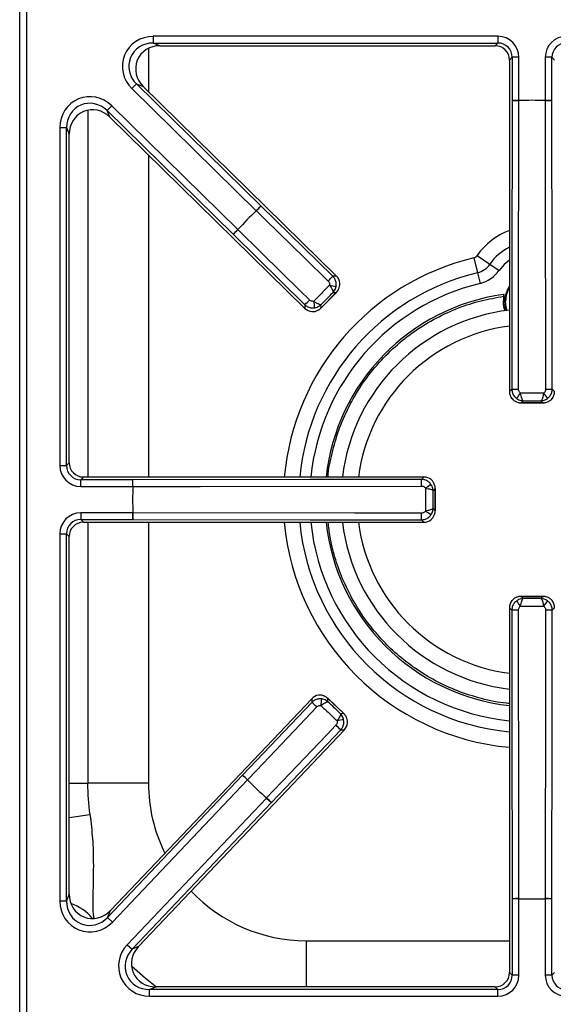
# Model space of a CAD drawing. Units: inches. Extents: x -58 to 67, y -24 to 48.
# Drawn here: x -12 to -6, y 25 to 35 of the extents above; entities that cross this region are included whole.
import ezdxf

# ---------------------------------------------------------------- set-up
doc = ezdxf.new("R2010")
doc.units = ezdxf.units.IN
doc.header["$MEASUREMENT"] = 0

msp = doc.modelspace()

# ---------------------------------------------------------------- linework, layer by layer
at = {"color": 7, "linetype": 'Continuous', "lineweight": 25}
for p, q in [((-11.702, 24.139), (-11.702, 46.647)), ((-11.632, 46.647), (-11.632, 24.139)), ((-6.721, 35.22), (-10.311, 35.22)), ((-10.311, 35.22), (-10.311, 35.15)), ((-6.721, 35.22), (-6.721, 35.15)), ((-10.311, 35.15), (-6.721, 35.15)), ((-10.242, 35.122), (-10.311, 35.15)), ((-10.242, 35.122), (-6.75, 35.122)), ((-10.242, 35.122), (-6.75, 35.122)), ((-10.242, 35.122), (-10.242, 35.122)), ((-6.721, 35.15), (-6.75, 35.122)), ((-6.75, 35.122), (-6.75, 35.122)), ((-6.601, 34.973), (-6.572, 35.001)), ((-6.572, 35.001), (-6.572, 34.551)), ((-6.503, 35.001), (-6.572, 35.001)), ((-6.503, 34.551), (-6.503, 35.001)), ((-6.229, 35.001), (-6.229, 34.551)), ((-6.159, 35.001), (-6.229, 35.001)), ((-6.159, 34.551), (-6.159, 35.001)), ((-6.159, 35.001), (-6.131, 34.973)), ((-6.601, 34.973), (-6.601, 31.519)), ((-6.601, 34.973), (-6.601, 31.519)), ((-6.601, 34.973), (-6.601, 34.973)), ((-10.534, 34.675), (-10.486, 34.724)), ((-10.534, 34.675), (-9.238, 33.403)), ((-9.189, 33.453), (-10.486, 34.724)), ((-10.486, 34.724), (-10.416, 34.696)), ((-8.402, 32.721), (-10.416, 34.696)), ((-8.403, 32.721), (-10.416, 34.696)), ((-10.416, 34.696), (-10.416, 34.696)), ((-10.744, 34.496), (-10.792, 34.446)), ((-9.43, 33.207), (-10.744, 34.496)), ((-6.503, 34.551), (-6.572, 34.551)), ((-6.503, 34.551), (-6.503, 34.55)), ((-6.159, 34.551), (-6.229, 34.551)), ((-6.229, 34.551), (-6.229, 34.55)), ((-10.792, 34.446), (-9.479, 33.158)), ((-10.764, 34.379), (-10.792, 34.446)), ((-10.764, 34.379), (-8.732, 32.385)), ((-10.764, 34.378), (-10.764, 34.379)), ((-10.764, 34.378), (-8.732, 32.385)), ((-11.285, 34.269), (-11.285, 30.749)), ((-11.285, 34.269), (-11.215, 34.269)), ((-11.215, 30.749), (-11.215, 34.269)), ((-11.215, 34.269), (-11.187, 34.201)), ((-11.187, 30.777), (-11.187, 34.201)), ((-11.186, 34.201), (-11.187, 34.201)), ((-11.186, 30.777), (-11.186, 34.201)), ((-9.238, 33.403), (-9.189, 33.453)), ((-8.441, 32.72), (-9.189, 33.453)), ((-9.238, 33.403), (-9.237, 33.402)), ((-9.43, 33.207), (-9.479, 33.158)), ((-9.479, 33.158), (-8.732, 32.423)), ((-9.43, 33.207), (-9.429, 33.207)), ((-6.937, 32.936), (-6.804, 32.846)), ((-6.972, 32.912), (-6.934, 32.757)), ((-6.804, 32.846), (-6.709, 32.781)), ((-6.934, 32.757), (-6.907, 32.644)), ((-8.403, 32.721), (-8.441, 32.72)), ((-8.402, 32.721), (-8.403, 32.721)), ((-8.566, 32.387), (-8.401, 32.554)), ((-8.404, 32.552), (-8.563, 32.39)), ((-8.438, 32.552), (-8.404, 32.552)), ((-6.658, 32.531), (-6.661, 32.531)), ((-8.732, 32.423), (-8.732, 32.385)), ((-8.563, 32.39), (-8.564, 32.424)), ((-6.66, 32.515), (-6.661, 32.511)), ((-6.658, 32.515), (-6.655, 32.517)), ((-8.732, 32.385), (-8.732, 32.385)), ((-6.576, 31.544), (-6.601, 31.519)), ((-6.601, 31.519), (-6.601, 31.519)), ((-6.131, 31.519), (-6.155, 31.544)), ((-6.483, 31.402), (-6.248, 31.402)), ((-6.479, 31.402), (-6.458, 31.423)), ((-6.252, 31.402), (-6.479, 31.402)), ((-6.273, 31.423), (-6.252, 31.402)), ((-11.187, 30.777), (-11.215, 30.749)), ((-11.186, 30.777), (-11.187, 30.777)), ((-11.285, 30.749), (-11.215, 30.749)), ((-11.066, 30.6), (-11.037, 30.628)), ((-11.066, 30.53), (-11.066, 30.6)), ((-10.524, 30.6), (-11.066, 30.6)), ((-7.492, 30.628), (-11.037, 30.628)), ((-7.492, 30.628), (-11.037, 30.628)), ((-11.037, 30.628), (-11.037, 30.628)), ((-10.524, 30.53), (-10.524, 30.6)), ((-7.492, 30.628), (-7.516, 30.604)), ((-7.492, 30.628), (-7.492, 30.628)), ((-11.066, 30.53), (-10.524, 30.53)), ((-10.524, 30.53), (-10.523, 30.53)), ((-7.396, 30.485), (-7.375, 30.506)), ((-7.375, 30.276), (-7.375, 30.51)), ((-7.375, 30.506), (-7.375, 30.28)), ((-7.375, 30.28), (-7.396, 30.301)), ((-10.524, 30.256), (-11.066, 30.256)), ((-11.066, 30.256), (-11.066, 30.186)), ((-11.066, 30.186), (-10.524, 30.186)), ((-11.037, 30.158), (-11.066, 30.186)), ((-10.524, 30.256), (-10.523, 30.256)), ((-10.524, 30.256), (-10.524, 30.186)), ((-7.516, 30.182), (-7.492, 30.158)), ((-11.037, 30.158), (-7.492, 30.158)), ((-11.037, 30.158), (-7.492, 30.158)), ((-11.037, 30.158), (-11.037, 30.158)), ((-7.492, 30.158), (-7.492, 30.158)), ((-11.285, 30.037), (-11.285, 26.212)), ((-11.285, 30.037), (-11.215, 30.037)), ((-11.215, 26.212), (-11.215, 30.037)), ((-11.215, 30.037), (-11.187, 30.009)), ((-11.187, 26.283), (-11.187, 30.009)), ((-11.186, 30.009), (-11.187, 30.009)), ((-11.186, 26.283), (-11.186, 30.009)), ((-6.248, 29.384), (-6.483, 29.384)), ((-6.458, 29.363), (-6.479, 29.384)), ((-6.479, 29.384), (-6.252, 29.384)), ((-6.252, 29.384), (-6.273, 29.363)), ((-6.601, 29.267), (-6.601, 25.466)), ((-6.601, 29.267), (-6.601, 25.466)), ((-6.601, 29.267), (-6.576, 29.242)), ((-6.601, 29.267), (-6.601, 29.267)), ((-6.155, 29.242), (-6.131, 29.267)), ((-8.661, 28.319), (-10.758, 26.112)), ((-8.661, 28.319), (-10.758, 26.112)), ((-8.661, 28.319), (-8.66, 28.281)), ((-8.661, 28.319), (-8.661, 28.319)), ((-8.324, 28.161), (-8.494, 28.323)), ((-8.491, 28.286), (-8.492, 28.32)), ((-8.492, 28.32), (-8.327, 28.164)), ((-8.66, 28.281), (-9.38, 27.521)), ((-8.327, 28.164), (-8.361, 28.163)), ((-10.465, 25.737), (-8.319, 27.995)), ((-10.465, 25.737), (-8.32, 27.995)), ((-9.08, 27.236), (-8.358, 27.994)), ((-8.358, 27.994), (-8.32, 27.995)), ((-8.319, 27.995), (-8.32, 27.995)), ((-9.38, 27.521), (-10.786, 26.04)), ((-9.329, 27.473), (-9.38, 27.521)), ((-10.36, 27.439), (-10.994, 27.439)), ((-10.736, 25.992), (-9.329, 27.473)), ((-9.329, 27.473), (-9.328, 27.473)), ((-9.13, 27.284), (-10.582, 25.756)), ((-10.532, 25.708), (-9.08, 27.236)), ((-9.13, 27.284), (-9.13, 27.285)), ((-9.13, 27.284), (-9.08, 27.236)), ((-11.187, 26.283), (-11.215, 26.212)), ((-11.186, 26.283), (-11.187, 26.283)), ((-11.285, 26.212), (-11.215, 26.212)), ((-6.503, 26.235), (-6.572, 26.235)), ((-6.572, 26.235), (-6.572, 25.438)), ((-6.503, 26.236), (-6.503, 26.235)), ((-6.503, 25.438), (-6.503, 26.235)), ((-6.229, 26.236), (-6.229, 26.235)), ((-6.229, 26.235), (-6.229, 25.438)), ((-6.159, 26.235), (-6.229, 26.235)), ((-6.159, 25.438), (-6.159, 26.235)), ((-10.786, 26.04), (-10.758, 26.112)), ((-10.758, 26.112), (-10.758, 26.112)), ((-10.736, 25.992), (-10.786, 26.04)), ((-10.582, 25.756), (-10.532, 25.708)), ((-10.465, 25.737), (-10.532, 25.708)), ((-10.465, 25.737), (-10.465, 25.737)), ((-6.572, 25.438), (-6.601, 25.466)), ((-6.601, 25.466), (-6.601, 25.466)), ((-6.131, 25.466), (-6.159, 25.438)), ((-6.503, 25.438), (-6.572, 25.438)), ((-6.159, 25.438), (-6.229, 25.438)), ((-10.351, 25.289), (-10.285, 25.317)), ((-10.351, 25.219), (-10.351, 25.289)), ((-6.721, 25.289), (-10.351, 25.289)), ((-6.75, 25.317), (-10.285, 25.317)), ((-6.75, 25.317), (-10.285, 25.317)), ((-10.285, 25.317), (-10.285, 25.317)), ((-6.75, 25.317), (-6.721, 25.289)), ((-6.75, 25.317), (-6.75, 25.317)), ((-6.721, 25.219), (-6.721, 25.289)), ((-10.351, 25.219), (-6.721, 25.219))]:
    msp.add_line(p, q, dxfattribs=at)
at = {"color": 8, "linetype": 'Continuous', "lineweight": 25}
for p, q in [((-10.36, 35.095), (-10.36, 34.642)), ((-10.994, 34.449), (-10.994, 30.628)), ((-10.36, 33.982), (-10.36, 30.628)), ((-10.994, 30.158), (-10.994, 27.439)), ((-10.36, 30.158), (-10.36, 27.439)), ((-11.186, 27.439), (-10.994, 27.439)), ((-11.186, 27.08), (-10.97, 27.111)), ((-8.72, 25.798), (-8.72, 25.317)), ((-8.72, 25.798), (-6.601, 25.798))]:
    msp.add_line(p, q, dxfattribs=at)
at = {"color": 7, "linetype": 'Continuous', "lineweight": 25, "flags": 128}
for points in [[(-6.572, 34.551), (-6.575, 32.703), (-6.576, 31.544)], [(-6.507, 31.543), (-6.506, 31.683), (-6.506, 32.243), (-6.503, 34.55)], [(-6.229, 34.55), (-6.229, 34.41), (-6.228, 33.85), (-6.225, 31.543)], [(-6.155, 31.544), (-6.157, 32.703), (-6.159, 34.551)], [(-9.237, 33.402), (-9.137, 33.304), (-8.737, 32.913), (-8.489, 32.67)], [(-8.683, 32.473), (-8.783, 32.571), (-9.182, 32.963), (-9.429, 33.207)], [(-6.649, 32.46), (-6.642, 32.397), (-6.632, 32.363)], [(-7.516, 30.604), (-8.676, 30.602), (-10.524, 30.6)], [(-10.523, 30.53), (-10.383, 30.53), (-9.823, 30.531), (-7.516, 30.534)], [(-10.524, 30.186), (-8.676, 30.184), (-7.516, 30.182)], [(-7.516, 30.252), (-7.656, 30.252), (-8.215, 30.253), (-10.523, 30.256)], [(-6.576, 29.242), (-6.575, 28.083), (-6.572, 26.235)], [(-6.503, 26.236), (-6.503, 26.376), (-6.504, 26.936), (-6.507, 29.243)], [(-6.225, 29.243), (-6.225, 29.103), (-6.226, 28.543), (-6.229, 26.236)], [(-6.159, 26.235), (-6.157, 28.083), (-6.155, 29.242)], [(-9.328, 27.473), (-9.232, 27.575), (-8.847, 27.982), (-8.608, 28.233)], [(-8.408, 28.043), (-8.504, 27.941), (-8.891, 27.536), (-9.13, 27.285)]]:
    msp.add_lwpolyline(points, dxfattribs=at)
at = {"color": 8, "linetype": 'Continuous', "lineweight": 25, "flags": 128}
for points in [[(-6.601, 32.889), (-6.657, 32.843), (-6.709, 32.781)], [(-6.624, 32.364), (-6.634, 32.399), (-6.641, 32.46)], [(-10.537, 25.535), (-10.392, 25.407), (-10.277, 25.317)]]:
    msp.add_lwpolyline(points, dxfattribs=at)
at = {"color": 7, "linetype": 'Continuous', "lineweight": 25}
for centre, radius, start, end in [((-6.515, 36.262), 1.712, 268.0961, 270.4273), ((-6.366, 30.393), 4.16, 88.1133, 91.8867), ((-6.366, 30.393), 4.16, 88.1133, 91.8867), ((-6.216, 36.262), 1.712, 269.5727, 271.9039), ((-10.45, 34.61), 1.712, 315.1206, 317.4518), ((-6.366, 30.393), 4.16, 133.6613, 137.4346), ((-6.366, 30.393), 4.16, 133.6613, 137.4346), ((-10.66, 34.396), 1.712, 313.644, 315.9753), ((-6.985, 32.97), 0.0587, 283.5226, 325.7101), ((-6.985, 32.97), 0.219, 283.5226, 325.7101), ((-6.985, 32.97), 0.334, 283.5226, 325.7101), ((-9.703, 33.879), 1.713, 315.1207, 317.4508), ((-7.954, 35.615), 3.034, 260.1241, 261.4186), ((-6.366, 30.393), 2.158, 97.8683, 173.7382), ((-6.366, 32.46), 0.283, 146.1456, 180), ((-9.915, 33.663), 1.713, 313.645, 315.9751), ((-11.618, 31.882), 3.034, 9.6773, 10.9717), ((-6.366, 32.46), 0.297, 169.327, 199.3766), ((-6.366, 30.393), 1.988, 96.7999, 173.2001), ((-6.519, 33.269), 1.726, 268.1104, 270.4249), ((-8.78, 33.083), 2.786, 324.0299, 325.4403), ((-3.951, 33.083), 2.786, 214.5597, 215.9701), ((-6.212, 33.269), 1.726, 269.5751, 271.8896), ((-12.235, 30.543), 1.712, 359.5727, 1.9039), ((-9.242, 30.547), 1.726, 359.5751, 1.8896), ((-6.366, 30.393), 4.16, 178.1133, 181.8867), ((-6.366, 30.393), 4.16, 178.1133, 181.8867), ((-9.055, 32.807), 2.786, 304.5597, 305.9701), ((-9.055, 27.979), 2.786, 54.0299, 55.4403), ((-12.235, 30.243), 1.712, 358.0961, 0.4273), ((-9.242, 30.239), 1.726, 358.1104, 0.4249), ((-6.366, 30.393), 2.158, 186.2618, 263.7382), ((-6.366, 30.393), 1.988, 186.7999, 263.2001), ((-8.78, 27.703), 2.786, 34.5597, 35.9701), ((-3.951, 27.703), 2.786, 144.0299, 145.4403), ((-6.519, 27.517), 1.726, 89.5751, 91.8896), ((-6.212, 27.517), 1.726, 88.1104, 90.4249), ((-11.562, 28.721), 3.034, 351.0417, 352.3362), ((-9.798, 27), 1.713, 46.0383, 48.3685), ((-9.578, 26.792), 1.713, 44.5627, 46.8928), ((-7.77, 25.118), 3.034, 100.5949, 101.8894), ((-10.517, 26.241), 1.712, 46.0382, 48.3695), ((-8.72, 27.439), 2.275, 180, 188.2899), ((-6.366, 30.393), 4.16, 224.5789, 228.3522), ((-6.366, 30.393), 4.16, 224.5789, 228.3522), ((-10.3, 26.035), 1.712, 44.5617, 46.8929), ((-6.515, 24.524), 1.712, 89.5727, 91.9039), ((-6.366, 30.393), 4.16, 268.1133, 271.8867), ((-6.366, 30.393), 4.16, 268.1133, 271.8867), ((-6.216, 24.524), 1.712, 88.0961, 90.4273)]:
    msp.add_arc(centre, radius, start, end, dxfattribs=at)
at = {"color": 8, "linetype": 'Continuous', "lineweight": 25}
for centre, radius, start, end in [((-6.366, 32.547), 0.691, 109.9103, 145.7101), ((-6.366, 32.547), 0.531, 116.3177, 145.7101), ((-6.366, 30.393), 2.591, 103.5226, 174.7877), ((-6.366, 30.393), 2.431, 103.5226, 174.443), ((-6.366, 30.393), 2.316, 103.5226, 174.1651), ((-6.366, 32.46), 0.275, 148.8451, 180), ((-6.366, 30.393), 1.824, 97.4153, 172.5847), ((-6.366, 30.393), 2.591, 185.2123, 264.7877), ((-6.366, 30.393), 2.431, 185.557, 264.443), ((-6.366, 30.393), 2.316, 185.8349, 264.1651), ((-6.366, 30.393), 1.824, 187.4153, 262.5847), ((-8.72, 27.439), 1.641, 180, 206.3755), ((-8.72, 27.439), 1.641, 223.2255, 270), ((-11.323, 25.721), 0.488, 39.2127, 71.518)]:
    msp.add_arc(centre, radius, start, end, dxfattribs=at)
at = {"color": 7, "linetype": 'Continuous', "lineweight": 25}
for centre, major_axis, ratio, start_param, end_param in [((-10.303, 34.898), (0.307, -0.126), 0.963497, 1.971908, 4.311278), ((-6.724, 34.999), (-0.157, -0.157), 0.989133, 2.361658, 3.921528), ((-6.007, 34.999), (0.157, -0.157), 0.989133, 2.361658, 3.921528), ((-10.303, 34.898), (0.245, -0.1), 0.944542, 1.971908, 4.311278), ((-10.233, 34.87), (0.244, -0.1), 0.947204, 1.971908, 4.311278), ((-6.752, 34.97), (0.108, 0.108), 0.980654, 5.50325, 7.06312), ((-6.724, 34.999), (0.108, 0.108), 0.979255, 5.50325, 7.06312), ((-6.007, 34.999), (0.108, -0.108), 0.979255, 2.361658, 3.921528), ((-10.963, 34.261), (0.128, -0.306), 0.965059, 1.981129, 4.302056), ((-10.963, 34.261), (-0.102, 0.243), 0.946856, 5.122722, 7.443649), ((-10.935, 34.193), (-0.102, 0.243), 0.949414, 5.122722, 7.443649), ((-8.487, 32.636), (0.12, 0.001), 0.99994, 0.106957, 0.779935), ((-8.648, 32.471), (-0.001, 0.12), 0.99994, 2.361658, 3.034635), ((-6.481, 31.52), (0.0849, 0.0849), 0.99994, 2.361658, 3.034635), ((-6.251, 31.52), (0.0849, -0.0849), 0.99994, 0.106957, 0.779935), ((-11.035, 30.78), (0.108, 0.108), 0.980654, 2.361658, 3.921528), ((-11.063, 30.751), (0.157, 0.157), 0.989133, 2.361658, 3.921528), ((-11.063, 30.751), (0.108, 0.108), 0.979255, 2.361658, 3.921528), ((-7.493, 30.508), (0.0849, 0.0849), 0.99994, 0.106957, 0.779935), ((-11.063, 30.035), (0.157, -0.157), 0.989133, 2.361658, 3.921528), ((-11.063, 30.035), (0.108, -0.108), 0.979255, 2.361658, 3.921528), ((-7.493, 30.278), (0.0849, -0.0849), 0.99994, 5.50325, 6.176228), ((-11.035, 30.006), (0.108, -0.108), 0.980654, 2.361658, 3.921528), ((-6.481, 29.266), (0.0849, -0.0849), 0.99994, 3.24855, 3.921528), ((-6.251, 29.266), (0.0849, 0.0849), 0.99994, 5.50325, 6.176228), ((-8.574, 28.236), (-0.003, 0.12), 0.99994, 0.106957, 0.779935), ((-8.407, 28.077), (0.12, 0.003), 0.99994, 5.50325, 6.176228), ((-10.935, 26.291), (0.098, 0.246), 0.945235, 1.964197, 4.318988), ((-10.963, 26.22), (0.123, 0.309), 0.962104, 1.964197, 4.318988), ((-10.963, 26.22), (0.098, 0.246), 0.942481, 1.964197, 4.318988), ((-10.343, 25.541), (0.304, 0.131), 0.966288, 1.988862, 4.294323), ((-10.343, 25.541), (0.242, 0.104), 0.94868, 1.988862, 4.294323), ((-10.277, 25.569), (0.242, 0.104), 0.951156, 1.988862, 4.294323), ((-6.752, 25.469), (-0.108, 0.108), 0.980654, 2.361658, 3.921528), ((-6.724, 25.44), (-0.157, 0.157), 0.989133, 2.361658, 3.921528), ((-6.724, 25.44), (-0.108, 0.108), 0.979255, 2.361658, 3.921528), ((-6.007, 25.44), (0.157, 0.157), 0.989133, 2.361658, 3.921528), ((-6.007, 25.44), (0.108, 0.108), 0.979255, 2.361658, 3.921528)]:
    msp.add_ellipse(centre, major_axis=major_axis, ratio=ratio, start_param=start_param, end_param=end_param, dxfattribs=at)
for points in [[(-8.475, 32.626), (-8.502, 32.598), (-8.557, 32.543), (-8.611, 32.487), (-8.639, 32.459)], [(-8.564, 32.424), (-8.543, 32.445), (-8.501, 32.488), (-8.459, 32.53), (-8.438, 32.552)], [(-6.246, 31.502), (-6.286, 31.502), (-6.366, 31.502), (-6.445, 31.502), (-6.485, 31.502)], [(-6.458, 31.423), (-6.427, 31.423), (-6.366, 31.423), (-6.304, 31.423), (-6.273, 31.423)], [(-7.475, 30.513), (-7.475, 30.473), (-7.475, 30.393), (-7.475, 30.313), (-7.475, 30.273)], [(-7.396, 30.301), (-7.396, 30.331), (-7.396, 30.393), (-7.396, 30.455), (-7.396, 30.485)], [(-6.273, 29.363), (-6.304, 29.363), (-6.366, 29.363), (-6.427, 29.363), (-6.458, 29.363)], [(-6.485, 29.284), (-6.445, 29.284), (-6.366, 29.284), (-6.286, 29.284), (-6.246, 29.284)], [(-8.565, 28.248), (-8.537, 28.222), (-8.48, 28.168), (-8.423, 28.114), (-8.395, 28.087)], [(-8.361, 28.163), (-8.383, 28.183), (-8.426, 28.225), (-8.469, 28.266), (-8.491, 28.286)]]:
    msp.add_open_spline(points, degree=3, dxfattribs=at)
for points, knots in [([(-8.489, 32.67), (-8.486, 32.666), (-8.479, 32.658), (-8.474, 32.643), (-8.474, 32.632), (-8.475, 32.626)], [0, 0, 0, 0, 0.304038, 0.652015, 1, 1, 1, 1]), ([(-8.475, 32.626), (-8.469, 32.619), (-8.461, 32.607), (-8.45, 32.588), (-8.441, 32.571), (-8.437, 32.558), (-8.437, 32.553), (-8.438, 32.552), (-8.438, 32.552)], [0, 0, 0, 0, 0.234189, 0.361565, 0.600968, 0.855169, 0.99676, 1, 1, 1, 1]), ([(-8.407, 32.615), (-8.406, 32.629), (-8.404, 32.655), (-8.417, 32.693), (-8.434, 32.712), (-8.441, 32.72)], [0, 0, 0, 0, 0.348624, 0.696714, 1, 1, 1, 1]), ([(-8.404, 32.552), (-8.404, 32.552), (-8.404, 32.552), (-8.404, 32.552), (-8.403, 32.553), (-8.403, 32.554), (-8.401, 32.555), (-8.398, 32.559), (-8.394, 32.564), (-8.384, 32.577), (-8.373, 32.598), (-8.367, 32.626), (-8.368, 32.643), (-8.368, 32.65)], [0, 0, 0, 0, 0.0039942, 0.0049138, 0.0099999, 0.0196091, 0.0384791, 0.0757156, 0.1506487, 0.2179917, 0.5443556, 0.8160079, 1, 1, 1, 1]), ([(-8.438, 32.552), (-8.438, 32.552), (-8.438, 32.552), (-8.438, 32.552), (-8.437, 32.552), (-8.437, 32.553), (-8.436, 32.553), (-8.435, 32.555), (-8.433, 32.557), (-8.431, 32.559), (-8.428, 32.564), (-8.421, 32.574), (-8.412, 32.591), (-8.409, 32.607), (-8.407, 32.615)], [0, 0, 0, 0, 0.006013, 0.008885, 0.01131, 0.019053, 0.032105, 0.054131, 0.091428, 0.155226, 0.186515, 0.32581, 0.667239, 1, 1, 1, 1]), ([(-8.402, 32.555), (-8.402, 32.554), (-8.403, 32.553), (-8.404, 32.552), (-8.404, 32.552)], [0, 0, 0, 0, 0.9596362, 1, 1, 1, 1]), ([(-6.661, 32.531), (-6.661, 32.531), (-6.661, 32.53), (-6.66, 32.529), (-6.66, 32.528)], [0, 0, 0, 0, 0.521295, 1, 1, 1, 1]), ([(-6.66, 32.528), (-6.659, 32.526), (-6.657, 32.522), (-6.658, 32.517), (-6.658, 32.515)], [0, 0, 0, 0, 0.5, 1, 1, 1, 1]), ([(-6.66, 32.515), (-6.66, 32.517), (-6.659, 32.52), (-6.659, 32.524), (-6.659, 32.527), (-6.66, 32.528)], [0, 0, 0, 0, 0.257594, 0.615533, 1, 1, 1, 1]), ([(-6.655, 32.517), (-6.655, 32.519), (-6.655, 32.521), (-6.655, 32.524), (-6.656, 32.526), (-6.657, 32.529), (-6.658, 32.53), (-6.658, 32.531)], [0, 0, 0, 0, 0.302435, 0.452902, 0.603369, 0.753836, 1, 1, 1, 1]), ([(-8.732, 32.423), (-8.722, 32.415), (-8.701, 32.398), (-8.663, 32.388), (-8.638, 32.39), (-8.627, 32.392)], [0, 0, 0, 0, 0.350748, 0.702612, 1, 1, 1, 1]), ([(-8.639, 32.459), (-8.644, 32.459), (-8.654, 32.458), (-8.67, 32.462), (-8.679, 32.469), (-8.683, 32.473)], [0, 0, 0, 0, 0.296834, 0.648465, 1, 1, 1, 1]), ([(-8.564, 32.424), (-8.564, 32.424), (-8.565, 32.423), (-8.57, 32.422), (-8.583, 32.426), (-8.6, 32.435), (-8.619, 32.446), (-8.631, 32.454), (-8.639, 32.459)], [0, 0, 0, 0, 0.00324, 0.144831, 0.399032, 0.638435, 0.765811, 1, 1, 1, 1]), ([(-8.627, 32.392), (-8.619, 32.394), (-8.603, 32.397), (-8.585, 32.407), (-8.576, 32.413), (-8.571, 32.417), (-8.569, 32.419), (-8.567, 32.421), (-8.565, 32.422), (-8.565, 32.423), (-8.564, 32.423), (-8.564, 32.423), (-8.564, 32.423), (-8.564, 32.424), (-8.564, 32.424)], [0, 0, 0, 0, 0.3327609, 0.6741905, 0.8134855, 0.844774, 0.9085723, 0.9458695, 0.9678949, 0.9809465, 0.9886899, 0.9911153, 0.9939866, 1, 1, 1, 1]), ([(-6.661, 32.511), (-6.662, 32.501), (-6.668, 32.458), (-6.667, 32.404), (-6.649, 32.368), (-6.646, 32.361)], [0, 0, 0, 0, 0.194753, 0.854612, 1, 1, 1, 1]), ([(-6.658, 32.515), (-6.658, 32.515), (-6.658, 32.515), (-6.659, 32.515), (-6.66, 32.515)], [0, 0, 0, 0, 0.5, 1, 1, 1, 1]), ([(-6.641, 32.46), (-6.643, 32.46), (-6.648, 32.46), (-6.649, 32.46), (-6.649, 32.46)], [0, 0, 0, 0, 0.56, 1, 1, 1, 1]), ([(-8.66, 32.352), (-8.653, 32.352), (-8.637, 32.351), (-8.609, 32.358), (-8.588, 32.369), (-8.575, 32.379), (-8.57, 32.383), (-8.567, 32.387), (-8.565, 32.388), (-8.564, 32.389), (-8.564, 32.39), (-8.563, 32.39), (-8.563, 32.39), (-8.563, 32.39)], [0, 0, 0, 0, 0.183992, 0.455644, 0.782008, 0.849351, 0.924284, 0.961521, 0.980391, 0.99, 0.995086, 0.996006, 1, 1, 1, 1]), ([(-8.563, 32.39), (-8.563, 32.39), (-8.564, 32.389), (-8.565, 32.388), (-8.566, 32.387)], [0, 0, 0, 0, 0.040364, 1, 1, 1, 1]), ([(-6.576, 31.544), (-6.575, 31.53), (-6.572, 31.504), (-6.553, 31.469), (-6.534, 31.453), (-6.525, 31.446)], [0, 0, 0, 0, 0.350805, 0.702722, 1, 1, 1, 1]), ([(-6.485, 31.502), (-6.489, 31.505), (-6.497, 31.512), (-6.505, 31.526), (-6.506, 31.537), (-6.507, 31.543)], [0, 0, 0, 0, 0.296687, 0.648381, 1, 1, 1, 1]), ([(-6.458, 31.423), (-6.458, 31.423), (-6.459, 31.424), (-6.464, 31.427), (-6.47, 31.439), (-6.476, 31.458), (-6.481, 31.479), (-6.484, 31.493), (-6.485, 31.502)], [0, 0, 0, 0, 0.00324, 0.144787, 0.399079, 0.638473, 0.765825, 1, 1, 1, 1]), ([(-6.246, 31.502), (-6.248, 31.493), (-6.25, 31.479), (-6.256, 31.458), (-6.261, 31.439), (-6.268, 31.427), (-6.272, 31.424), (-6.273, 31.423), (-6.273, 31.423)], [0, 0, 0, 0, 0.234175, 0.361527, 0.600921, 0.855213, 0.99676, 1, 1, 1, 1]), ([(-6.225, 31.543), (-6.225, 31.538), (-6.226, 31.528), (-6.233, 31.513), (-6.242, 31.506), (-6.246, 31.502)], [0, 0, 0, 0, 0.303969, 0.652004, 1, 1, 1, 1]), ([(-6.206, 31.446), (-6.196, 31.455), (-6.176, 31.472), (-6.158, 31.507), (-6.156, 31.532), (-6.155, 31.544)], [0, 0, 0, 0, 0.348672, 0.696805, 1, 1, 1, 1]), ([(-6.574, 31.445), (-6.57, 31.44), (-6.558, 31.427), (-6.534, 31.412), (-6.511, 31.405), (-6.495, 31.403), (-6.489, 31.402), (-6.484, 31.402), (-6.482, 31.402), (-6.48, 31.402), (-6.48, 31.402), (-6.479, 31.402), (-6.479, 31.402), (-6.479, 31.402)], [0, 0, 0, 0, 0.1839921, 0.4556444, 0.7820083, 0.8493513, 0.9242844, 0.9615209, 0.9803909, 0.9900001, 0.9950862, 0.9960058, 1, 1, 1, 1]), ([(-6.525, 31.446), (-6.518, 31.442), (-6.504, 31.433), (-6.486, 31.427), (-6.474, 31.425), (-6.468, 31.424), (-6.465, 31.424), (-6.462, 31.424), (-6.46, 31.424), (-6.459, 31.423), (-6.459, 31.423), (-6.459, 31.423), (-6.458, 31.423), (-6.458, 31.423), (-6.458, 31.423)], [0, 0, 0, 0, 0.3327186, 0.6741874, 0.8134891, 0.8448212, 0.9086029, 0.9458897, 0.9679083, 0.9809553, 0.9886956, 0.991118, 0.9939871, 1, 1, 1, 1]), ([(-6.479, 31.402), (-6.479, 31.402), (-6.48, 31.402), (-6.482, 31.402), (-6.483, 31.402)], [0, 0, 0, 0, 0.0403638, 1, 1, 1, 1]), ([(-6.273, 31.423), (-6.273, 31.423), (-6.273, 31.423), (-6.273, 31.423), (-6.272, 31.423), (-6.272, 31.423), (-6.271, 31.424), (-6.269, 31.424), (-6.266, 31.424), (-6.263, 31.424), (-6.258, 31.425), (-6.246, 31.427), (-6.227, 31.433), (-6.213, 31.442), (-6.206, 31.446)], [0, 0, 0, 0, 0.0060129, 0.008882, 0.0113044, 0.0190447, 0.0320917, 0.0541103, 0.0913971, 0.1551788, 0.1865109, 0.3258126, 0.6672814, 1, 1, 1, 1]), ([(-6.252, 31.402), (-6.252, 31.402), (-6.252, 31.402), (-6.252, 31.402), (-6.251, 31.402), (-6.25, 31.402), (-6.247, 31.402), (-6.243, 31.402), (-6.236, 31.403), (-6.22, 31.405), (-6.197, 31.412), (-6.173, 31.427), (-6.162, 31.44), (-6.157, 31.445)], [0, 0, 0, 0, 0.0039942, 0.0049138, 0.0099999, 0.0196091, 0.0384791, 0.0757156, 0.1506487, 0.2179917, 0.5443556, 0.8160079, 1, 1, 1, 1]), ([(-6.248, 31.402), (-6.25, 31.402), (-6.251, 31.402), (-6.252, 31.402), (-6.252, 31.402)], [0, 0, 0, 0, 0.959636, 1, 1, 1, 1]), ([(-7.419, 30.552), (-7.427, 30.562), (-7.445, 30.583), (-7.48, 30.6), (-7.505, 30.603), (-7.516, 30.604)], [0, 0, 0, 0, 0.348672, 0.696805, 1, 1, 1, 1]), ([(-7.375, 30.506), (-7.375, 30.507), (-7.375, 30.507), (-7.375, 30.507), (-7.375, 30.508), (-7.375, 30.509), (-7.375, 30.511), (-7.375, 30.516), (-7.375, 30.522), (-7.378, 30.539), (-7.385, 30.562), (-7.4, 30.586), (-7.412, 30.597), (-7.417, 30.602)], [0, 0, 0, 0, 0.003994, 0.004914, 0.01, 0.019609, 0.038479, 0.075716, 0.150649, 0.217992, 0.544356, 0.816008, 1, 1, 1, 1]), ([(-7.516, 30.534), (-7.511, 30.534), (-7.5, 30.533), (-7.486, 30.525), (-7.478, 30.517), (-7.475, 30.513)], [0, 0, 0, 0, 0.303969, 0.652004, 1, 1, 1, 1]), ([(-7.475, 30.513), (-7.465, 30.511), (-7.451, 30.508), (-7.43, 30.503), (-7.412, 30.497), (-7.4, 30.491), (-7.397, 30.487), (-7.396, 30.485), (-7.396, 30.485)], [0, 0, 0, 0, 0.2341747, 0.3615266, 0.6009208, 0.8552128, 0.99676, 1, 1, 1, 1]), ([(-7.396, 30.485), (-7.396, 30.485), (-7.396, 30.486), (-7.396, 30.486), (-7.396, 30.486), (-7.396, 30.487), (-7.396, 30.488), (-7.396, 30.489), (-7.396, 30.492), (-7.397, 30.495), (-7.397, 30.501), (-7.4, 30.513), (-7.406, 30.532), (-7.414, 30.545), (-7.419, 30.552)], [0, 0, 0, 0, 0.006013, 0.008882, 0.011304, 0.019045, 0.032092, 0.05411, 0.091397, 0.155179, 0.186511, 0.325813, 0.667281, 1, 1, 1, 1]), ([(-7.375, 30.51), (-7.375, 30.509), (-7.375, 30.508), (-7.375, 30.506), (-7.375, 30.506)], [0, 0, 0, 0, 0.959636, 1, 1, 1, 1]), ([(-7.475, 30.273), (-7.478, 30.27), (-7.484, 30.262), (-7.499, 30.254), (-7.51, 30.253), (-7.516, 30.252)], [0, 0, 0, 0, 0.296687, 0.648381, 1, 1, 1, 1]), ([(-7.396, 30.301), (-7.396, 30.301), (-7.397, 30.299), (-7.4, 30.295), (-7.412, 30.289), (-7.43, 30.283), (-7.451, 30.278), (-7.465, 30.275), (-7.475, 30.273)], [0, 0, 0, 0, 0.00324, 0.144787, 0.399079, 0.638473, 0.765825, 1, 1, 1, 1]), ([(-7.419, 30.234), (-7.414, 30.241), (-7.406, 30.255), (-7.4, 30.273), (-7.397, 30.285), (-7.397, 30.291), (-7.396, 30.294), (-7.396, 30.297), (-7.396, 30.298), (-7.396, 30.299), (-7.396, 30.3), (-7.396, 30.3), (-7.396, 30.3), (-7.396, 30.301), (-7.396, 30.301)], [0, 0, 0, 0, 0.332719, 0.674187, 0.813489, 0.844821, 0.908603, 0.94589, 0.967908, 0.980955, 0.988696, 0.991118, 0.993987, 1, 1, 1, 1]), ([(-7.417, 30.185), (-7.412, 30.189), (-7.4, 30.2), (-7.385, 30.224), (-7.378, 30.247), (-7.375, 30.264), (-7.375, 30.27), (-7.375, 30.275), (-7.375, 30.277), (-7.375, 30.278), (-7.375, 30.279), (-7.375, 30.279), (-7.375, 30.279), (-7.375, 30.28)], [0, 0, 0, 0, 0.183992, 0.455644, 0.782008, 0.849351, 0.924284, 0.961521, 0.980391, 0.99, 0.995086, 0.996006, 1, 1, 1, 1]), ([(-7.375, 30.28), (-7.375, 30.28), (-7.375, 30.278), (-7.375, 30.277), (-7.375, 30.276)], [0, 0, 0, 0, 0.040364, 1, 1, 1, 1]), ([(-7.516, 30.182), (-7.503, 30.184), (-7.476, 30.187), (-7.442, 30.206), (-7.426, 30.225), (-7.419, 30.234)], [0, 0, 0, 0, 0.350805, 0.702722, 1, 1, 1, 1]), ([(-6.525, 29.34), (-6.535, 29.331), (-6.555, 29.314), (-6.573, 29.279), (-6.575, 29.254), (-6.576, 29.242)], [0, 0, 0, 0, 0.3486724, 0.6968052, 1, 1, 1, 1]), ([(-6.479, 29.384), (-6.479, 29.384), (-6.479, 29.384), (-6.48, 29.384), (-6.48, 29.384), (-6.482, 29.384), (-6.484, 29.384), (-6.489, 29.384), (-6.495, 29.383), (-6.511, 29.381), (-6.534, 29.374), (-6.558, 29.359), (-6.57, 29.346), (-6.574, 29.341)], [0, 0, 0, 0, 0.003994, 0.004914, 0.01, 0.019609, 0.038479, 0.075716, 0.150649, 0.217992, 0.544356, 0.816008, 1, 1, 1, 1]), ([(-6.458, 29.363), (-6.458, 29.363), (-6.458, 29.363), (-6.459, 29.363), (-6.459, 29.363), (-6.459, 29.363), (-6.46, 29.363), (-6.462, 29.362), (-6.465, 29.362), (-6.468, 29.362), (-6.474, 29.361), (-6.486, 29.359), (-6.504, 29.353), (-6.518, 29.344), (-6.525, 29.34)], [0, 0, 0, 0, 0.006013, 0.008882, 0.011304, 0.019045, 0.032092, 0.05411, 0.091397, 0.155179, 0.186511, 0.325813, 0.667281, 1, 1, 1, 1]), ([(-6.485, 29.284), (-6.484, 29.293), (-6.481, 29.307), (-6.476, 29.328), (-6.47, 29.347), (-6.464, 29.359), (-6.459, 29.362), (-6.458, 29.363), (-6.458, 29.363)], [0, 0, 0, 0, 0.2341747, 0.3615266, 0.6009208, 0.8552128, 0.99676, 1, 1, 1, 1]), ([(-6.483, 29.384), (-6.482, 29.384), (-6.48, 29.384), (-6.479, 29.384), (-6.479, 29.384)], [0, 0, 0, 0, 0.959636, 1, 1, 1, 1]), ([(-6.273, 29.363), (-6.273, 29.363), (-6.272, 29.362), (-6.268, 29.359), (-6.261, 29.347), (-6.256, 29.328), (-6.25, 29.307), (-6.248, 29.293), (-6.246, 29.284)], [0, 0, 0, 0, 0.00324, 0.144787, 0.399079, 0.638473, 0.765825, 1, 1, 1, 1]), ([(-6.206, 29.34), (-6.213, 29.344), (-6.227, 29.353), (-6.246, 29.359), (-6.258, 29.361), (-6.263, 29.362), (-6.266, 29.362), (-6.269, 29.362), (-6.271, 29.363), (-6.272, 29.363), (-6.272, 29.363), (-6.273, 29.363), (-6.273, 29.363), (-6.273, 29.363), (-6.273, 29.363)], [0, 0, 0, 0, 0.332719, 0.674187, 0.813489, 0.844821, 0.908603, 0.94589, 0.967908, 0.980955, 0.988696, 0.991118, 0.993987, 1, 1, 1, 1]), ([(-6.157, 29.341), (-6.162, 29.346), (-6.173, 29.359), (-6.197, 29.374), (-6.22, 29.381), (-6.236, 29.383), (-6.243, 29.384), (-6.247, 29.384), (-6.25, 29.384), (-6.251, 29.384), (-6.252, 29.384), (-6.252, 29.384), (-6.252, 29.384), (-6.252, 29.384)], [0, 0, 0, 0, 0.183992, 0.455644, 0.782008, 0.849351, 0.924284, 0.961521, 0.980391, 0.99, 0.995086, 0.996006, 1, 1, 1, 1]), ([(-6.252, 29.384), (-6.252, 29.384), (-6.251, 29.384), (-6.25, 29.384), (-6.248, 29.384)], [0, 0, 0, 0, 0.040364, 1, 1, 1, 1]), ([(-6.155, 29.242), (-6.156, 29.256), (-6.159, 29.282), (-6.179, 29.317), (-6.198, 29.333), (-6.206, 29.34)], [0, 0, 0, 0, 0.350805, 0.702722, 1, 1, 1, 1]), ([(-6.507, 29.243), (-6.506, 29.248), (-6.505, 29.258), (-6.498, 29.273), (-6.49, 29.28), (-6.485, 29.284)], [0, 0, 0, 0, 0.303969, 0.652004, 1, 1, 1, 1]), ([(-6.246, 29.284), (-6.242, 29.281), (-6.234, 29.274), (-6.226, 29.26), (-6.225, 29.249), (-6.225, 29.243)], [0, 0, 0, 0, 0.296687, 0.648381, 1, 1, 1, 1]), ([(-8.555, 28.316), (-8.568, 28.317), (-8.595, 28.318), (-8.632, 28.305), (-8.651, 28.288), (-8.66, 28.281)], [0, 0, 0, 0, 0.348624, 0.696714, 1, 1, 1, 1]), ([(-8.492, 28.32), (-8.492, 28.32), (-8.492, 28.32), (-8.492, 28.32), (-8.493, 28.321), (-8.493, 28.322), (-8.495, 28.323), (-8.499, 28.326), (-8.504, 28.331), (-8.517, 28.34), (-8.538, 28.351), (-8.566, 28.357), (-8.583, 28.355), (-8.59, 28.355)], [0, 0, 0, 0, 0.0039942, 0.0049138, 0.0099999, 0.0196091, 0.0384791, 0.0757156, 0.1506487, 0.2179917, 0.5443556, 0.8160079, 1, 1, 1, 1]), ([(-8.491, 28.286), (-8.491, 28.287), (-8.491, 28.287), (-8.491, 28.287), (-8.492, 28.287), (-8.492, 28.287), (-8.493, 28.288), (-8.494, 28.289), (-8.496, 28.291), (-8.499, 28.293), (-8.503, 28.296), (-8.513, 28.303), (-8.531, 28.311), (-8.547, 28.315), (-8.555, 28.316)], [0, 0, 0, 0, 0.006013, 0.008885, 0.01131, 0.019053, 0.032105, 0.054131, 0.091428, 0.155226, 0.186515, 0.32581, 0.667239, 1, 1, 1, 1]), ([(-8.495, 28.323), (-8.494, 28.322), (-8.492, 28.321), (-8.492, 28.32), (-8.492, 28.32)], [0, 0, 0, 0, 0.959636, 1, 1, 1, 1]), ([(-8.608, 28.233), (-8.605, 28.237), (-8.597, 28.243), (-8.582, 28.249), (-8.57, 28.249), (-8.565, 28.248)], [0, 0, 0, 0, 0.304038, 0.652015, 1, 1, 1, 1]), ([(-8.565, 28.248), (-8.557, 28.254), (-8.546, 28.262), (-8.527, 28.274), (-8.51, 28.283), (-8.498, 28.288), (-8.492, 28.287), (-8.491, 28.286), (-8.491, 28.286)], [0, 0, 0, 0, 0.234189, 0.361565, 0.600968, 0.855169, 0.99676, 1, 1, 1, 1]), ([(-8.361, 28.163), (-8.361, 28.163), (-8.36, 28.161), (-8.359, 28.156), (-8.363, 28.143), (-8.371, 28.126), (-8.382, 28.107), (-8.39, 28.095), (-8.395, 28.087)], [0, 0, 0, 0, 0.00324, 0.144831, 0.399032, 0.638435, 0.765811, 1, 1, 1, 1]), ([(-8.328, 28.1), (-8.33, 28.108), (-8.334, 28.124), (-8.343, 28.141), (-8.35, 28.151), (-8.354, 28.155), (-8.356, 28.158), (-8.358, 28.16), (-8.359, 28.161), (-8.36, 28.162), (-8.36, 28.162), (-8.36, 28.162), (-8.361, 28.163), (-8.361, 28.163), (-8.361, 28.163)], [0, 0, 0, 0, 0.332761, 0.67419, 0.813485, 0.844774, 0.908572, 0.945869, 0.967895, 0.980947, 0.98869, 0.991115, 0.993987, 1, 1, 1, 1]), ([(-8.288, 28.068), (-8.287, 28.074), (-8.287, 28.091), (-8.294, 28.119), (-8.306, 28.14), (-8.316, 28.153), (-8.32, 28.157), (-8.324, 28.161), (-8.325, 28.162), (-8.326, 28.163), (-8.327, 28.163), (-8.327, 28.164), (-8.327, 28.164), (-8.327, 28.164)], [0, 0, 0, 0, 0.183992, 0.455644, 0.782008, 0.849351, 0.924284, 0.961521, 0.980391, 0.99, 0.995086, 0.996006, 1, 1, 1, 1]), ([(-8.327, 28.164), (-8.327, 28.164), (-8.326, 28.163), (-8.325, 28.162), (-8.325, 28.161)], [0, 0, 0, 0, 0.0403638, 1, 1, 1, 1]), ([(-8.395, 28.087), (-8.394, 28.082), (-8.393, 28.072), (-8.397, 28.056), (-8.404, 28.047), (-8.408, 28.043)], [0, 0, 0, 0, 0.296834, 0.648465, 1, 1, 1, 1]), ([(-8.358, 27.994), (-8.35, 28.005), (-8.333, 28.026), (-8.324, 28.064), (-8.326, 28.089), (-8.328, 28.1)], [0, 0, 0, 0, 0.350748, 0.702612, 1, 1, 1, 1])]:
    msp.add_open_spline(points, degree=3, knots=knots, dxfattribs=at)
at = {"color": 8, "linetype": 'Continuous', "lineweight": 25}
for points, knots in [([(-8.491, 30.628), (-8.491, 30.629), (-8.486, 30.712), (-8.451, 30.877), (-8.382, 31.121), (-8.279, 31.36), (-8.146, 31.588), (-7.984, 31.799), (-7.797, 31.989), (-7.59, 32.153), (-7.367, 32.288), (-7.136, 32.393), (-6.9, 32.47), (-6.74, 32.497), (-6.661, 32.511)], [0, 0, 0, 0, 0.000992, 0.088279, 0.178043, 0.270142, 0.363551, 0.457711, 0.551918, 0.64543, 0.737686, 0.827683, 0.915242, 1, 1, 1, 1]), ([(-6.601, 28.269), (-6.611, 28.27), (-6.71, 28.276), (-6.892, 28.317), (-7.14, 28.394), (-7.372, 28.501), (-7.583, 28.63), (-7.772, 28.777), (-7.937, 28.937), (-8.091, 29.122), (-8.228, 29.332), (-8.341, 29.562), (-8.42, 29.787), (-8.469, 29.984), (-8.483, 30.107), (-8.489, 30.158)], [0, 0, 0, 0, 0.01071, 0.102459, 0.192812, 0.281149, 0.366935, 0.449731, 0.529203, 0.605118, 0.700141, 0.788918, 0.871551, 0.947101, 1, 1, 1, 1]), ([(-10.97, 27.111), (-10.96, 27.026), (-10.94, 26.857), (-10.934, 26.631), (-10.936, 26.44), (-10.94, 26.293), (-10.942, 26.173), (-10.94, 26.086), (-10.934, 26.05), (-10.931, 26.035)], [0, 0, 0, 0, 0.1976, 0.395003, 0.537917, 0.680704, 0.801502, 0.922219, 1, 1, 1, 1])]:
    msp.add_open_spline(points, degree=3, knots=knots, dxfattribs=at)

doc.saveas('drawing.dxf')
